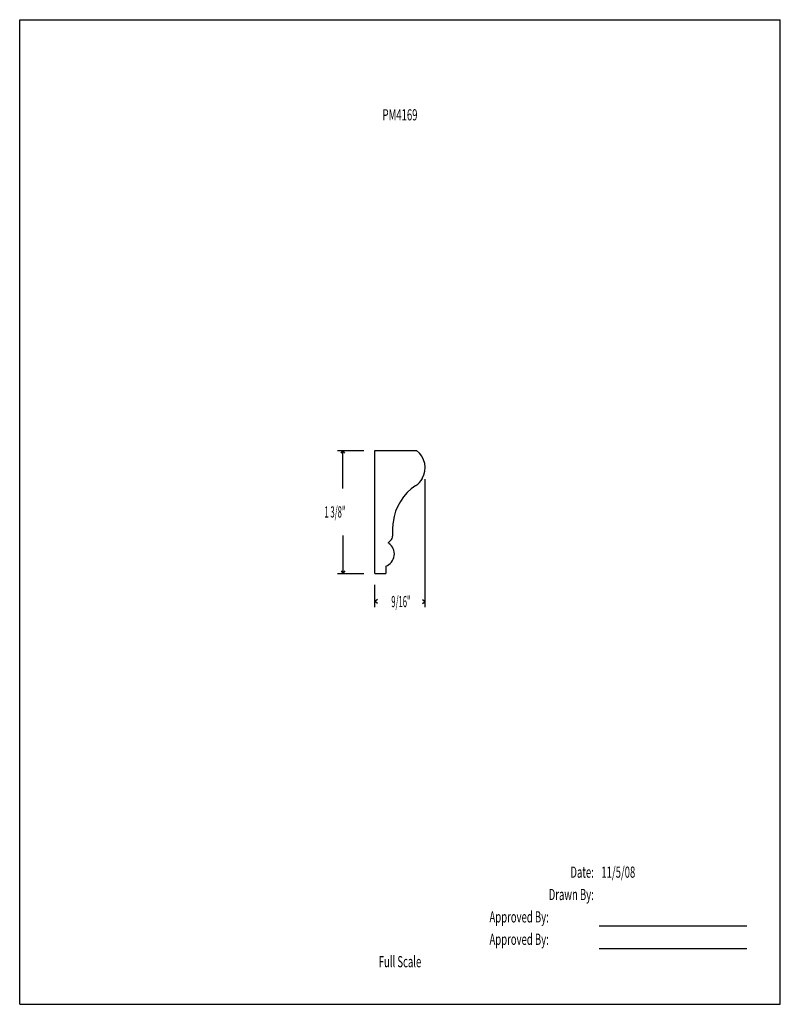
# Model space of a CAD drawing. Units: inches. Extents: x -4.3 to 4.2, y -5.5 to 5.5.
import ezdxf
from ezdxf.enums import TextEntityAlignment as Align

# ---------------------------------------------------------------- set-up
doc = ezdxf.new("R2010")
doc.units = ezdxf.units.IN
doc.header["$MEASUREMENT"] = 0
doc.linetypes.add('Continuous2', pattern=[0])
doc.layers.add('Profile', color=1, linetype='Continuous')
doc.styles.add('MCStick_A0.500000_S0.000000', font='Simplex', dxfattribs={"width": 0.5})
doc.styles.add('MCStick_A0.625000_S0.000000', font='Simplex', dxfattribs={"width": 0.625})

msp = doc.modelspace()

# ---------------------------------------------------------------- linework, layer by layer
at = {"layer": 'Profile', "color": 18, "linetype": 'Continuous2', "lineweight": -3, "true_color": 0x000000}
for p, q in [((-4.25, -5.5), (-4.25, 5.5)), ((-4.25, 5.5), (4.25, 5.5)), ((4.25, -5.5), (4.25, 5.5)), ((-0.281, 0.687), (0.184, 0.687)), ((-0.281, -0.687), (-0.281, 0.687)), ((-0.127, -0.342), (-0.101, -0.315)), ((-0.127, -0.35), (-0.127, -0.342)), ((-0.159, -0.604), (-0.159, -0.687)), ((-0.281, -0.687), (-0.159, -0.687)), ((-4.25, -5.5), (4.25, -5.5))]:
    msp.add_line(p, q, dxfattribs=at)
at = {"layer": 'Profile', "color": 176, "linetype": 'Continuous2', "lineweight": -3, "true_color": 0x000080}
for p, q in [((-0.7, 0.687), (-0.406, 0.687)), ((-0.658, 0.656), (-0.638, 0.687)), ((-0.658, 0.656), (-0.638, 0.687)), ((-0.658, 0.656), (-0.638, 0.687)), ((-0.658, 0.656), (-0.638, 0.687)), ((-0.617, 0.656), (-0.638, 0.687)), ((-0.617, 0.656), (-0.638, 0.687)), ((-0.638, 0.264), (-0.638, 0.687)), ((-0.617, 0.656), (-0.638, 0.687)), ((-0.617, 0.656), (-0.638, 0.687)), ((0.281, -1.063), (0.281, 0.368)), ((-0.638, -0.264), (-0.638, -0.687)), ((-0.658, -0.656), (-0.638, -0.687)), ((-0.658, -0.656), (-0.638, -0.687)), ((-0.658, -0.656), (-0.638, -0.687)), ((-0.658, -0.656), (-0.638, -0.687)), ((-0.617, -0.656), (-0.638, -0.687)), ((-0.617, -0.656), (-0.638, -0.687)), ((-0.617, -0.656), (-0.638, -0.687)), ((-0.617, -0.656), (-0.638, -0.687)), ((-0.7, -0.687), (-0.406, -0.687)), ((-0.281, -1.063), (-0.281, -0.812)), ((-0.25, -0.979), (-0.281, -1)), ((-0.25, -0.979), (-0.281, -1)), ((-0.25, -0.979), (-0.281, -1)), ((-0.25, -0.979), (-0.281, -1)), ((0.25, -0.979), (0.281, -1)), ((0.25, -0.979), (0.281, -1)), ((0.25, -0.979), (0.281, -1)), ((0.25, -0.979), (0.281, -1)), ((-0.25, -1.021), (-0.281, -1)), ((-0.281, -1), (-0.281, -1)), ((-0.25, -1.021), (-0.281, -1)), ((-0.25, -1.021), (-0.281, -1)), ((-0.25, -1.021), (-0.281, -1)), ((0.25, -1.021), (0.281, -1)), ((0.25, -1.021), (0.281, -1)), ((0.25, -1.021), (0.281, -1)), ((0.25, -1.021), (0.281, -1)), ((0.281, -1), (0.281, -1)), ((2.226, -4.625), (3.875, -4.625)), ((2.226, -4.875), (3.875, -4.875))]:
    msp.add_line(p, q, dxfattribs=at)
at = {"layer": 'Profile', "color": 18, "linetype": 'Continuous2', "lineweight": -3, "true_color": 0x000000}
for centre, radius, start, end in [((0.038, 0.493), 0.243, 330.2946, 53.2321), ((0.056, 0.483), 0.223, 302.8987, 330.2946), ((0.482, -0.177), 0.562, 122.8987, 173.5255), ((1.01, -0.236), 1.094, 173.5255, 181.743), ((-0.146, -0.272), 0.0625, 315.8281, 1.743), ((-0.206, -0.469), 0.143, 289.1193, 56.2055)]:
    msp.add_arc(centre, radius, start, end, dxfattribs=at)

# ---------------------------------------------------------------- texts
at = {"layer": 'Profile', "color": 176, "linetype": 'Continuous2', "lineweight": -3, "true_color": 0x000080, "style": 'MCStick_A0.625000_S0.000000', "width": 0.625}
msp.add_text('PM4169', height=0.125, dxfattribs=at).set_placement((0, 4.5), align=Align.TOP_CENTER)
at = {"layer": 'Profile', "color": 176, "linetype": 'Continuous2', "lineweight": -3, "true_color": 0x000080, "style": 'MCStick_A0.500000_S0.000000', "width": 0.5}
for s, p in [('1 3/8"', (-0.844, -0.062)), ('9/16"', (-0.097, -1.063))]:
    msp.add_text(s, height=0.125, dxfattribs=at).set_placement(p)
at = {"layer": 'Profile', "color": 176, "linetype": 'Continuous2', "lineweight": -3, "true_color": 0x000080, "style": 'MCStick_A0.625000_S0.000000', "width": 0.625}
for s, p in [(' 11/5/08', (2.226, -4.125)), ('Approved By:', (1, -4.625)), ('Approved By:', (1, -4.875))]:
    msp.add_text(s, height=0.125, dxfattribs=at).set_placement(p, align=Align.BOTTOM_LEFT)
for s, p in [('Date:', (2.166, -4.125)), ('Drawn By:', (2.166, -4.375))]:
    msp.add_text(s, height=0.125, dxfattribs=at).set_placement(p, align=Align.BOTTOM_RIGHT)
msp.add_text('Full Scale', height=0.125, dxfattribs=at).set_placement((0, -5.125), align=Align.BOTTOM_CENTER)

doc.saveas('drawing.dxf')
